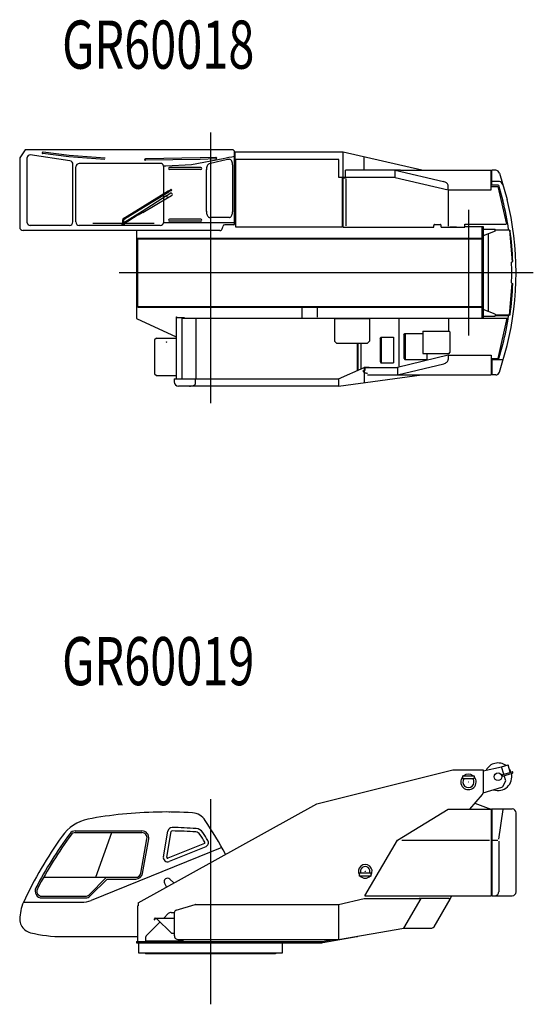
# Model space of a CAD drawing. Extents: x -41391 to 19778, y -10395 to 41168.
# Drawn here: x -15816 to -9841, y -8941 to 2513 of the extents above; entities that cross this region are included whole.
import ezdxf

# ---------------------------------------------------------------- set-up
doc = ezdxf.new("R2010")
doc.units = 0
doc.header["$PDMODE"] = 35
doc.layers.get('0').update_dxf_attribs({"linetype": 'CONTINUOUS'})
doc.styles.get("Standard").update_dxf_attribs({"font": 'txt', "width": 0.714286, "bigfont": 'bigfont'})

msp = doc.modelspace()

# ---------------------------------------------------------------- linework, layer by layer
at = {"color": 1, "linetype": 'CONTINUOUS'}
for p, q in [((-13595.8, 1201), (-13595.8, -1949)), ((-15753.3, 1001), (-15813.3, 904.894)), ((-13345.8, 1001), (-15753.6, 1001)), ((-15230.6, 870.862), (-15693.5, 939.699)), ((-15243.1, 916.294), (-15546.5, 955.514)), ((-15241.4, 933.513), (-15544.3, 972.669)), ((-14822.7, 903.732), (-15241.4, 933.514)), ((-13315.8, 136.003), (-13315.8, 970.998)), ((-13308.8, 886.036), (-13308.8, 971.035)), ((-12051.8, 971.035), (-13308.8, 971.035)), ((-12051.8, 676.005), (-12051.8, 971.035)), ((-11135.8, 761.002), (-12051.8, 971.035)), ((-15815.8, 904.894), (-15815.8, 101.001)), ((-15729.5, 151.001), (-15729.5, 910.998)), ((-14823.6, 886.453), (-15243.1, 916.293)), ((-15196.5, 161.003), (-15196.5, 831.296)), ((-14365.8, 840.998), (-15122.7, 840.998)), ((-14179.8, 840.998), (-14365.8, 840.998)), ((-13716, 905.154), (-14353.9, 894.955)), ((-13715.6, 887.861), (-14353.6, 877.66)), ((-14115.8, 810.998), (-14141, 810.998)), ((-14139.8, 151.003), (-14139.8, 810.998)), ((-13815.8, 826.828), (-14115.8, 811.004)), ((-13446.9, 895.405), (-13815.8, 826.819)), ((-13532.9, 910.754), (-13716, 905.155)), ((-13532.4, 893.465), (-13715.6, 887.862)), ((-13446.9, 875.499), (-13611, 837.329)), ((-13337.8, 281.096), (-13337.8, 821.181)), ((-12101.8, 886.036), (-13308.8, 886.036)), ((-13300.8, 101.002), (-13300.8, 886.036)), ((-12101.8, 676.005), (-12101.8, 886.036)), ((-11809.8, 761.002), (-11809.8, 915.543)), ((-15162.2, 160.564), (-15162.2, 801.443)), ((-13708.9, 791.997), (-14074.8, 791.997)), ((-13708.7, 770), (-14074.8, 770)), ((-13644.2, 281.091), (-13644.2, 770.066)), ((-12025.8, 676.002), (-12025.8, 761.002)), ((-11384.9, 761.002), (-12025.8, 761.002)), ((-11447.8, 761.002), (-10886.1, 630.802)), ((-11447.8, 676.002), (-11447.8, 761.002)), ((-11384.9, 761.002), (-10333, 761.002)), ((-10330.8, 533.002), (-10330.8, 758.802)), ((-10277.8, 761.004), (-10324.3, 761.004)), ((-10324.3, 586.765), (-10324.3, 761.002)), ((-10234.2, 728.163), (-10144.9, 420.499)), ((-11447.8, 676.002), (-12101.8, 676.002)), ((-12060.8, 101.002), (-12060.8, 676.002)), ((-12017.8, 668.008), (-12052.8, 668.008)), ((-12052.8, 101.008), (-12052.8, 668.008)), ((-12017.8, 668.008), (-12017.8, 676.002)), ((-12017.8, 113.51), (-12017.8, 658.008)), ((-11447.8, 676.002), (-10830.8, 533.002)), ((-10830.8, 533.002), (-10830.8, 583.102)), ((-10234.1, 629.588), (-10324.3, 629.588)), ((-10246.3, 586.763), (-10324.3, 586.763)), ((-10246.3, 586.756), (-10194.1, 407.118)), ((-14108.9, 464.26), (-14391.4, 282.327)), ((-14087.8, 518.116), (-14382.6, 337.132)), ((-14081.7, 508.315), (-14376.6, 327.331)), ((-14108.9, 464.26), (-14094.7, 441.248)), ((-14108, 462.878), (-14065.2, 493.952)), ((-14095.6, 442.63), (-14048.5, 466.76)), ((-14087.8, 518.116), (-14081.7, 508.315)), ((-14075, 524.456), (-14087.1, 517.051)), ((-14070.3, 516.785), (-14082.4, 509.38)), ((-10830.8, 533.002), (-10330.8, 533.002)), ((-10825.8, 112.43), (-10825.8, 521.933)), ((-10330.8, 571.008), (-10252.5, 571.008)), ((-10252.5, 571.008), (-10154.5, 136.008)), ((-14384.9, 271.674), (-14094.7, 441.248)), ((-14382.1, 336.28), (-14564.2, 224.548)), ((-14441.8, 249.664), (-14564, 174.652)), ((-14377.2, 328.183), (-14559.2, 216.451)), ((-14436.8, 241.567), (-14559, 166.555)), ((-14391.4, 282.327), (-14442.6, 250.943)), ((-14442.6, 250.943), (-14436, 240.289)), ((-14384.9, 271.674), (-14436, 240.289)), ((-14382.6, 337.132), (-14376.6, 327.331)), ((-10595.8, 301.008), (-10595.8, -1159)), ((-15236.5, 121.001), (-15694.8, 121.001)), ((-14179.8, 121.001), (-15122.2, 121.001)), ((-14252.8, 141.003), (-14966.8, 141.003)), ((-14624.8, 132.501), (-14624.8, 149.502)), ((-14614.8, 149.502), (-14624.8, 149.502)), ((-14594.8, 132.501), (-14624.8, 132.501)), ((-14614.8, 149.502), (-14614.8, 186.102)), ((-14565.3, 174.172), (-14613.6, 148.036)), ((-14565.2, 224.103), (-14613.2, 197.1)), ((-14560.1, 215.702), (-14605.9, 185.176)), ((-14560, 165.636), (-14605.2, 134.42)), ((-14604.8, 152.804), (-14604.8, 185.921)), ((-14594.8, 132.501), (-14594.8, 141.643)), ((-13315.8, 151.003), (-14141, 151.003)), ((-13708.9, 191.997), (-14074.8, 191.997)), ((-13708.7, 170), (-14074.8, 170)), ((-13377, 213), (-13605, 213)), ((-13325.8, 126.003), (-13431.1, 126.003)), ((-10998, 101.008), (-10998, 121.008)), ((-10989.4, 131.008), (-10921.9, 131.008)), ((-10911.9, 101.008), (-10911.9, 121.008)), ((-10635.8, 136.008), (-10154.8, 136.008)), ((-10635.8, 101.008), (-10635.8, 136.008)), ((-10154.8, 136.008), (-10154.8, 137.608)), ((-13487.9, 61.0007), (-15775.8, 61.0007)), ((-14456.8, 60.9985), (-14456.8, -964.017)), ((-13459.2, 82.3012), (-13450.2, 111.804)), ((-12060.8, 101.002), (-13300.8, 101.002)), ((-12052.8, 101.008), (-10998, 101.008)), ((-10911.9, 101.008), (-10635.8, 101.008)), ((-10735.8, 100.998), (-10810.8, 100.998)), ((-10635.8, 106.962), (-10425.8, 106.962)), ((-10437.8, 106.962), (-10437.8, -959.002)), ((-10425.8, 106.962), (-10425.8, -959.002)), ((-10425.8, 77.9932), (-10284.8, 77.9932)), ((-10284.8, 52.993), (-10425.8, -1.29784)), ((-10365.8, 21.7936), (-10365.8, -879.798)), ((-10284.8, 52.9931), (-10284.8, 77.9932)), ((-10284.8, 69.9805), (-10127.9, 69.9805)), ((-10128.1, 71.0043), (-10111.5, 61.0042)), ((-10118, 64.9445), (-10085.2, -303.03)), ((-14456.8, -34.031), (-10437.8, -34.0311)), ((-14446.8, -27.0341), (-14446.8, -831.011)), ((-14446.8, -27.0341), (-10437.8, -27.0342)), ((-10093.9, -308.996), (-10079.3, -298.996)), ((-14656.8, -429.002), (-9840.83, -429.002)), ((-10118, -922.936), (-10085.2, -554.962)), ((-10093.9, -548.996), (-10079.3, -558.996)), ((-14446.8, -824.012), (-10437.8, -824.012)), ((-14443.1, -831.011), (-10437.8, -831.011)), ((-12531.7, -831.011), (-12531.7, -960.013)), ((-12354.6, -840.011), (-12354.6, -949.011)), ((-10284.8, -910.997), (-10425.8, -856.706)), ((-10284.8, -910.997), (-10284.8, -935.997)), ((-14456.8, -964.017), (-13995.8, -1177.72)), ((-13995.8, -944.002), (-13992.6, -944.002)), ((-13995.8, -944.002), (-13995.8, -1664)), ((-13995.8, -950.002), (-13900.9, -950.002)), ((-13992.6, -944.002), (-13992.6, -950.002)), ((-13930, -959.002), (-13930, -1664)), ((-13930, -959.002), (-10144.9, -959.002)), ((-13900.9, -950.002), (-13900.9, -959.002)), ((-13765.8, -971.002), (-13765.8, -1664)), ((-12153, -962.002), (-12153, -1227)), ((-12153, -962.002), (-11746.6, -962.002)), ((-11746.6, -962.002), (-11746.6, -1227)), ((-11405.8, -970.425), (-11405.8, -1515.74)), ((-10825.8, -970.425), (-10825.8, -1109)), ((-10425.8, -935.997), (-10284.8, -935.997)), ((-10284.8, -919.014), (-10117.6, -919.014)), ((-10284.8, -928.014), (-10127.9, -928.014)), ((-10250.8, -1429), (-10144.9, -959.002)), ((-10128.1, -928.996), (-10111.5, -918.996)), ((-11346.3, -1154), (-11333.5, -1139)), ((-11333.5, -1139), (-11125.8, -1139)), ((-11329.8, -1139), (-11329.8, -1439)), ((-11125.8, -1110.6), (-11124.2, -1110.6)), ((-11125.8, -1110.6), (-11125.8, -1367.9)), ((-11124.2, -1109), (-10820.8, -1109)), ((-11124.2, -1109), (-11124.2, -1110.6)), ((-10810.8, -1119), (-10820.8, -1109)), ((-10810.8, -1119), (-10810.8, -1359.5)), ((-14226.1, -1191.71), (-14246.1, -1211.71)), ((-14246.1, -1211.7), (-14246.1, -1606.3)), ((-14226.1, -1191.7), (-13995.8, -1191.7)), ((-12131.6, -1248.4), (-12153, -1227)), ((-12131.6, -1248.4), (-11768, -1248.4)), ((-11890.8, -1252), (-11890.8, -1569.97)), ((-11882.8, -1252), (-11882.8, -1566.5)), ((-11845.8, -1252), (-11845.8, -1550.47)), ((-11768, -1248.4), (-11746.6, -1227)), ((-11622.3, -1194), (-11614.7, -1179)), ((-11622.3, -1194), (-11622.3, -1464)), ((-11614.7, -1179), (-11467.7, -1179)), ((-11611.7, -1179), (-11611.7, -1479)), ((-11467.7, -1179), (-11467.7, -1479)), ((-11346.3, -1154), (-11346.3, -1424)), ((-11125.8, -1367.9), (-11124.2, -1367.9)), ((-11124.2, -1367.9), (-11124.2, -1369.5)), ((-11124.2, -1369.5), (-10820.8, -1369.5)), ((-11081.3, -1369.5), (-11081.3, -1439)), ((-10825.8, -1369.5), (-10825.8, -1378.71)), ((-10820.8, -1369.5), (-10810.8, -1359.5)), ((-10246.3, -1444.75), (-10194.1, -1265.11)), ((-10234.2, -1586.15), (-10144.9, -1278.49)), ((-11622.3, -1464), (-11614.7, -1479)), ((-11614.7, -1479), (-11467.7, -1479)), ((-10830.8, -1391), (-11420.8, -1534)), ((-11420.8, -1619), (-10883.6, -1488.8)), ((-11346.3, -1424), (-11333.5, -1439)), ((-11333.5, -1439), (-11081.3, -1439)), ((-10830.8, -1391), (-10830.8, -1441.1)), ((-10830.8, -1391), (-10330.8, -1391)), ((-10330.8, -1391), (-10330.8, -1619)), ((-10330.8, -1429), (-10252.4, -1429)), ((-10193.2, -1444.75), (-10324.3, -1444.75)), ((-10324.3, -1444.76), (-10324.3, -1618.99)), ((-10252.4, -1427.4), (-10252.4, -1429)), ((-10250.8, -1429), (-10252.4, -1428.65)), ((-12107.8, -1664), (-11807.8, -1534)), ((-11807.8, -1534), (-11807.8, -1708.88)), ((-11807.8, -1534), (-11420.8, -1534)), ((-11802.8, -1529), (-11757.2, -1529)), ((-11800.8, -1534), (-11800.8, -1567.8)), ((-11420.8, -1538.49), (-11420.8, -1611.48)), ((-14246.1, -1606.3), (-14226.1, -1626.3)), ((-14226.1, -1626.3), (-13995.8, -1626.3)), ((-14017.8, -1664), (-14017.8, -1697.8)), ((-14017.8, -1664), (-12107.8, -1664)), ((-13772.8, -1664), (-13772.8, -1727.8)), ((-12107.8, -1749), (-11135.8, -1619)), ((-12107.8, -1664), (-12107.8, -1749)), ((-11771.4, -1619), (-10330.8, -1619)), ((-10277.8, -1619), (-10324.3, -1619)), ((-12107.8, -1749), (-13969.2, -1749)), ((-10425.8, -6223.32), (-10210.5, -6177.53)), ((-10183.6, -6264.52), (-10210.5, -6177.53)), ((-10210.2, -6178.5), (-10135, -6155.42)), ((-10108.6, -6241.46), (-10135, -6155.42)), ((-12358.3, -6607.84), (-10777.5, -6213.7)), ((-10777.5, -6213.7), (-10425.8, -6213.7)), ((-10663.3, -6282.71), (-10663.3, -6314.71)), ((-10663.3, -6282.71), (-10528.3, -6282.71)), ((-10528.3, -6282.71), (-10528.3, -6314.71)), ((-10425.8, -6213.7), (-10425.8, -6482.71)), ((-10205.6, -6271.3), (-10088.1, -6235.02)), ((-10205.6, -6271.3), (-10200.9, -6286.59)), ((-10200.9, -6286.59), (-10083.4, -6250.31)), ((-10160.3, -6340), (-10178.9, -6279.81)), ((-10663.3, -6314.71), (-10528.3, -6314.71)), ((-10195, -6405.57), (-10160.3, -6340)), ((-10578.6, -6668.89), (-10432.7, -6501.08)), ((-10425.8, -6473.25), (-10423.2, -6481.85)), ((-10423.2, -6481.85), (-10206.2, -6414.85)), ((-14437.8, -7760.53), (-12358.3, -6607.84)), ((-13595.8, -6554.2), (-13595.8, -8940.96)), ((-10519.7, -6601.15), (-10521.7, -6606.79)), ((-10519.7, -6601.14), (-10333.7, -6668.89)), ((-11420.8, -7032.89), (-10830.8, -6668.89)), ((-10830.8, -6668.89), (-10334, -6668.89)), ((-10330.8, -6672.09), (-10330.8, -7678.89)), ((-10324.3, -6668.69), (-10324.3, -7678.69)), ((-10324.3, -6668.69), (-10086.8, -6668.69)), ((-10241.7, -7019.74), (-10189.7, -6675.24)), ((-10040.8, -7633.05), (-10040.8, -6714.32)), ((-15169.2, -6923.69), (-14393.9, -6923.69)), ((-15169.2, -6943.69), (-14393.9, -6943.69)), ((-14931.6, -7463.69), (-14743.7, -6943.69)), ((-14144.6, -7223.84), (-14092, -6925.53)), ((-14105.2, -7230.79), (-14052.6, -6932.47)), ((-14406.3, -7414.24), (-14334.9, -7014.24)), ((-14386.6, -7417.75), (-14315.2, -7017.75)), ((-13666.6, -7070.09), (-14091.6, -7241.79)), ((-11800.8, -7678.89), (-11420.8, -7032.89)), ((-11370.6, -7032.89), (-10350.7, -7032.89)), ((-10324.3, -7032.99), (-10252.6, -7032.99)), ((-10243.7, -7042.79), (-10243.7, -7633.57)), ((-13463.4, -7117.38), (-14984.3, -7731.84)), ((-13651.7, -7107.17), (-14076.9, -7278.99)), ((-11728.3, -7416.68), (-11863.3, -7416.68)), ((-11863.3, -7448.68), (-11863.3, -7416.68)), ((-11728.3, -7448.68), (-11728.3, -7416.68)), ((-15538, -7463.69), (-14465.4, -7463.69)), ((-15009.1, -7666.11), (-14806.7, -7463.69)), ((-14995, -7680.26), (-14798.4, -7483.69)), ((-14798.4, -7483.69), (-14465.4, -7483.69)), ((-14130.8, -7533.2), (-14106.6, -7576.93)), ((-14068.3, -7484.75), (-14021, -7529.51)), ((-11728.3, -7448.68), (-11863.3, -7448.68)), ((-15772.1, -7753.69), (-15096.6, -7753.69)), ((-15556.9, -7683.69), (-15051.5, -7683.69)), ((-15556.9, -7703.69), (-15051.5, -7703.69)), ((-14437.8, -7760.53), (-14437.8, -7793.69)), ((-13995.7, -7847.13), (-13775.9, -7779.82)), ((-13769.6, -7778.89), (-12107.8, -7778.89)), ((-12107.8, -7778.89), (-11807.8, -7708.87)), ((-12107.8, -7778.89), (-12107.8, -8187.68)), ((-11807.8, -7708.87), (-11145.8, -7708.87)), ((-11800.8, -7678.89), (-10330.8, -7678.89)), ((-11347.8, -8053.88), (-11145.8, -7708.87)), ((-11163.7, -7708.87), (-11167, -7706.62)), ((-11167, -7706.62), (-10824.4, -7706.62)), ((-10994.7, -8037.81), (-10807.1, -7716.71)), ((-10824.4, -7706.61), (-10807.1, -7716.7)), ((-10809.7, -7715.19), (-10788.5, -7678.89)), ((-10324.3, -7678.69), (-10086.7, -7678.69)), ((-14446.8, -7793.69), (-14437.8, -7793.69)), ((-14446.8, -7793.69), (-14446.8, -8211.69)), ((-14140.5, -7939.39), (-14087.4, -7886.33)), ((-14052.1, -7871.69), (-14017.8, -7871.69)), ((-14017.8, -7876.96), (-14017.8, -8137.75)), ((-14338.1, -8137.04), (-14183.3, -7982.19)), ((-14246.1, -7956.69), (-14246.1, -7944.69)), ((-14246.1, -7956.69), (-14243.8, -7956.69)), ((-14243.8, -7956.69), (-14243.8, -7944.69)), ((-14240.8, -7939.39), (-14017.8, -7939.39)), ((-14240.8, -7941.69), (-14223.8, -7941.69)), ((-14223.8, -7939.39), (-14223.8, -7941.69)), ((-14050.8, -8114.68), (-14223.8, -7941.69)), ((-14050.8, -8114.69), (-14017.8, -8114.69)), ((-12107.8, -8188.88), (-11347.8, -8053.88)), ((-11347.6, -8053.48), (-11021.9, -8053.48)), ((-15312.6, -8153.69), (-14446.8, -8153.69)), ((-14456.8, -8211.69), (-12295.8, -8211.69)), ((-14456.8, -8211.69), (-14456.8, -8225.69)), ((-14456.8, -8225.69), (-12295.8, -8225.69)), ((-14433.3, -8225.69), (-14433.3, -8343.68)), ((-14352.8, -8172.4), (-14352.8, -8201.69)), ((-14352.8, -8201.69), (-13917.8, -8201.69)), ((-13966.6, -8188.88), (-12107.8, -8188.88)), ((-13917.8, -8188.88), (-13917.8, -8201.69)), ((-12758.3, -8343.68), (-12758.3, -8225.69)), ((-12295.8, -8211.69), (-12166.5, -8188.88)), ((-12295.8, -8211.69), (-12295.5, -8213.66)), ((-12295.8, -8211.69), (-12295.8, -8225.69)), ((-12295.5, -8213.66), (-12288, -8222.5)), ((-12288, -8222.5), (-11892.7, -8152.79)), ((-14433.3, -8343.68), (-12758.3, -8343.68)), ((-14351.3, -8343.68), (-14351.3, -8353.68)), ((-12840.3, -8353.68), (-14351.3, -8353.68)), ((-12840.3, -8343.68), (-12840.3, -8353.68))]:
    msp.add_line(p, q, dxfattribs=at)
at = {"color": 1, "linetype": 'CONTINUOUS', "flags": 128}
for points in [[(-13610.989418, 837.339088), (-13617.849295, 834.293559), (-13624.291351, 829.097597), (-13630.10611, 821.920157), (-13635.104493, 812.99463), (-13639.123967, 802.611246), (-13642.033831, 791.107642), (-13643.739465, 778.857882), (-13644.185407, 766.260291)], [(-13337.814593, 817.381291), (-13338.316477, 830.606071), (-13340.205426, 843.424806), (-13343.413708, 855.37786), (-13347.826285, 866.036633), (-13353.284936, 875.018938), (-13359.593932, 882.002698), (-13366.527053, 886.737498), (-13373.8357, 889.053564), (-13381.257808, 888.86785)], [(-10830.872589, 583.101966), (-10831.71161, 589.356758), (-10834.203202, 595.810426), (-10838.271659, 602.266875), (-10843.793364, 608.529931), (-10850.60054, 614.409291), (-10858.486354, 619.726314), (-10867.211198, 624.319444), (-10876.509972, 628.04912), (-10886.100136, 630.802018)], [(-13644.185281, 284.90892), (-13643.757989, 272.519283), (-13642.111914, 260.459221), (-13639.298818, 249.107977), (-13635.407162, 238.822501), (-13630.559323, 229.92623), (-13624.907745, 222.698915), (-13618.630149, 217.367828), (-13611.92394, 214.10061), (-13605, 213)], [(-13377, 213), (-13370.07606, 214.10061), (-13363.369851, 217.367828), (-13357.092255, 222.698915), (-13351.440677, 229.92623), (-13346.592838, 238.822501), (-13342.701182, 249.107977), (-13339.888086, 260.459221), (-13338.242011, 272.519283), (-13337.814719, 284.90892)], [(-10989.399963, 129.608011), (-10991.136424, 129.477362), (-10992.820123, 129.089375), (-10994.399904, 128.455839), (-10995.827764, 127.596002), (-10997.060319, 126.535991), (-10998.060118, 125.308015), (-10998.796782, 123.949384), (-10999.247929, 122.50138), (-10999.39985, 121.008)], [(-10883.599924, -1488.799876), (-10873.297007, -1485.63213), (-10863.390027, -1481.24494), (-10854.259703, -1475.806902), (-10846.256907, -1469.526996), (-10839.68918, -1462.646556), (-10834.808917, -1455.429991), (-10831.803662, -1448.154629), (-10830.788905, -1441.100059)], [(-11822.5999, -1567.799922), (-11821.822073, -1572.90729), (-11819.51218, -1577.859474), (-11815.740405, -1582.506002), (-11810.621355, -1586.705691), (-11804.31057, -1590.330934), (-11796.999802, -1593.271577), (-11788.911189, -1595.438271), (-11780.290501, -1596.76518), (-11771.399676, -1597.211987)], [(-11802.799868, -1531.499925), (-11803.772451, -1531.547665), (-11804.707886, -1531.689085), (-11805.570438, -1531.918784), (-11806.327157, -1532.227987), (-11806.949136, -1532.604883), (-11807.412616, -1533.035072), (-11807.69989, -1533.502123), (-11807.799984, -1533.988193)], [(-11752.19996, -1534), (-11752.275924, -1533.56586), (-11752.501508, -1533.144912), (-11752.869858, -1532.749945), (-11753.369781, -1532.392963), (-11753.986087, -1532.08481), (-11754.700048, -1531.834852), (-11755.489972, -1531.650682), (-11756.331856, -1531.537898), (-11757.200118, -1531.499925)], [(-13842.099562, -1748.999936), (-13828.589034, -1748.592562), (-13815.597721, -1747.386149), (-13803.624867, -1745.427056), (-13793.130579, -1742.790571), (-13784.518144, -1739.578012), (-13778.118529, -1735.912833), (-13774.177666, -1731.935886), (-13772.847, -1727.8)], [(-10288, -7678.69), (-10280.324737, -7677.991153), (-10272.882685, -7675.915848), (-10265.899966, -7672.52714), (-10259.588749, -7667.927996), (-10254.140798, -7662.258158), (-10249.721646, -7655.689902), (-10246.465567, -7648.422803), (-10244.471498, -7640.677668), (-10243.800026, -7632.689831)]]:
    msp.add_lwpolyline(points, dxfattribs=at)
at = {"color": 1, "linetype": 'CONTINUOUS'}
for centre, radius in [((-14109.5, -1236.54), 0.5), ((-14109.5, -1236.54), 0.5), ((-14109.5, -1236.54), 0.5), ((-10251, -6293.69), 44.9999)]:
    msp.add_circle(centre, radius, dxfattribs=at)
for centre, radius, start, end in [((-15695, 904.733), 35, 87.4733, 169.689), ((-15545.4, 964.091), 8.65, 81.3797, 262.6344), ((-12595.6, -3117.13), 4101.85, 100.111, 101.978), ((-13345.8, 970.998), 30, 359.999964, 90), ((-15236.5, 831.296), 40, 0.000036, 81.5634), ((-15122.2, 801.001), 40, 89.3683, 180), ((-14353.7, 886.301), 8.65, 90.9974, 270.8345), ((-14179.8, 800.998), 40, 14.4775, 90), ((-13532.6, 902.101), 8.65, 270.7044, 91.7513), ((-12595.6, -3137.04), 4101.85, 101.042, 101.978), ((-14074.8, 780.998), 11, 90, 270), ((-13708.9, 780.998), 11, 270, 89.9999), ((-10333, 758.802), 2.2, 0, 90), ((-10278.3, 715.005), 46, 16.1917, 89.9983), ((-10240.3, 584.007), 46, 16.192, 82.3052), ((-14101.2, 567.07), 50, 301.5388, 321.5451), ((-14044.2, 474.171), 50, 101.533, 121.539), ((-14055.8, 481.001), 16, 297.1244, 125.953), ((-14055.8, 531.001), 7.99999, 281.5326, 141.545), ((-13560.8, -428.981), 3469, 8.28689, 13.9471), ((-13560.8, -429.01), 3520, 346.0365, 13.967), ((-15694.8, 156.001), 35, 188.213, 270), ((-15236.5, 161.003), 40, 270, 359.999964), ((-15122.2, 161.003), 40, 180, 270), ((-14609.8, 141), 7.99999, 118.427, 304.6506), ((-14609.8, 191.001), 7, 118.927, 303.6912), ((-14179.8, 161.001), 40, 270, 345.5239), ((-14074.8, 180.998), 11, 90, 270), ((-13708.9, 180.998), 11, 270, 89.9999), ((-13431.1, 106.003), 20, 89.9999, 163.139), ((-13325.8, 136.003), 10, 270, 359.999964), ((-10921.9, 121.008), 10, 359.999995, 90), ((-15775.8, 101.001), 40, 180, 270), ((-13487.9, 91.0007), 30, 270, 343.1395), ((-13560.8, -428.981), 3484, 2.13816, 8.08482), ((-13560.8, -429.01), 3469, 358.01786, 1.98261), ((-13560.8, -429.01), 3484, 351.91518, 357.86184), ((-13560.8, -429.01), 3469, 346.0529, 351.71311), ((-10278.3, -1573), 46, 270.0017, 343.8083), ((-13966.6, -1697.8), 51.2, 180, 267.1612), ((-10251, -6293.69), 160, 54.8968, 150.904), ((-10595.8, -6353.7), 90, 138.598, 41.4168), ((-10595.8, -6353.7), 90, 52.0686, 127.931), ((-10251, -6293.69), 160, 250.887, 14.1936), ((-10251, -6293.69), 160, 19.9256, 35.8067), ((-10085.7, -6242.66), 8, 287.1552, 107.155), ((-10595.8, -6353.7), 65, 143.144, 36.856), ((-10211.8, -6396.7), 19, 287.1552, 332.1552), ((-10453.8, -6482.71), 28, 319, 0), ((-14113.6, -11703.7), 5000, 91.146, 100.458), ((-14113.5, -11703.7), 5000, 86.4605, 91.11), ((-14075.3, -6707.83), 3.2, 91.1102, 180), ((-13824.2, -6912.42), 200, 33.7247, 84.4539), ((-10334, -6672.09), 3.2, 0, 90), ((-10086.8, -6714.69), 46, 0, 89.9982), ((-14915.5, -7275.72), 500, 102.195, 144.548), ((-17824.7, -9582.94), 5010, 28.4499, 33.7247), ((-11249.8, -9885.78), 5000, 144.548, 154.773), ((-11249.7, -9885.77), 4944.99, 143.673, 152.292), ((-11249.7, -9885.77), 4925, 143.672, 152.292), ((-15169.2, -7003.69), 80, 89.9999, 143.672), ((-15169.2, -7003.69), 60, 89.9999, 143.672), ((-14393.9, -7003.69), 80, 349.8753, 90), ((-14393.9, -7003.69), 60, 349.8753, 90), ((-14042.8, -6934.21), 50, 89.1504, 170), ((-14042.8, -6934.21), 10, 89.1508, 170), ((-14113.5, -11703.7), 4780, 85.8199, 89.1503), ((-14113.5, -11703.7), 4820, 85.8199, 89.1503), ((-13769.5, -6996.24), 60, 32.5324, 85.82), ((-13769.5, -6996.24), 100, 32.5324, 85.82), ((-17824.7, -9582.94), 4870, 31.2622, 32.5323), ((-17824.7, -9582.94), 4910, 31.2622, 32.5323), ((-13670.4, -7060.81), 10, 292.0001, 31.2622), ((-13670.4, -7060.82), 50, 292, 31.2622), ((-14095.4, -7232.52), 50, 170, 292.3252), ((-14095.4, -7232.52), 10, 170, 292.0028), ((-11795.8, -7393.69), 80, 327.548, 212.472), ((-14465.4, -7403.69), 60, 270, 349.8753), ((-14465.4, -7403.69), 80, 270, 349.8753), ((-11795.8, -7393.69), 55, 335.2939, 204.706), ((-14095.8, -7513.8), 40, 46.5859, 209.536), ((-11795.8, -7393.69), 80, 223.421, 316.5795), ((-15556.9, -7623.69), 80, 152.292, 270.0001), ((-15556.9, -7623.69), 60, 152.292, 270.0001), ((-15051.5, -7623.69), 60, 270, 315), ((-10086.8, -7632.69), 46, 270.0018, 0), ((-15313.5, -7952.98), 500, 156.524, 180), ((-15096.6, -7453.69), 300, 270.0001, 292.0001), ((-15051.5, -7623.69), 80, 270, 315), ((-13769.7, -7800.09), 21.2, 90, 107.021), ((-14052.1, -7921.69), 50, 90, 135), ((-13986.6, -7876.96), 31.2, 107.021, 180), ((-15653.5, -7952.98), 160, 180, 229.97), ((-14240.8, -7944.69), 5.29999, 89.9985, 180), ((-14240.8, -7944.69), 3, 89.9985, 180), ((-15653.5, -7952.98), 160, 229.97, 256.344), ((-15313.5, -6553.69), 1600, 256.344, 270), ((-11021.9, -8021.88), 31.6, 270, 329.714), ((-14302.8, -8172.4), 50, 135, 180), ((-13966.6, -8137.68), 51.2, 179.931, 270), ((-11897.5, -8125.21), 28, 280, 302.3343)]:
    msp.add_arc(centre, radius, start, end, dxfattribs=at)
at = {"color": 1}
for p in [(-13595.8, -429.003), (-10595.8, -429.003), (-10595.8, -6353.7), (-11795.8, -7393.69), (-13595.8, -8353.69)]:
    msp.add_point(p, dxfattribs=at)

# ---------------------------------------------------------------- texts
at = {"color": 7, "linetype": 'CONTINUOUS', "width": 0.714286}
for s, p in [('GR60018', (-15322.8, 1943.47)), ('GR60019', (-15322.8, -5228.74))]:
    msp.add_text(s, height=560, dxfattribs=at).set_placement(p)

doc.saveas('drawing.dxf')
